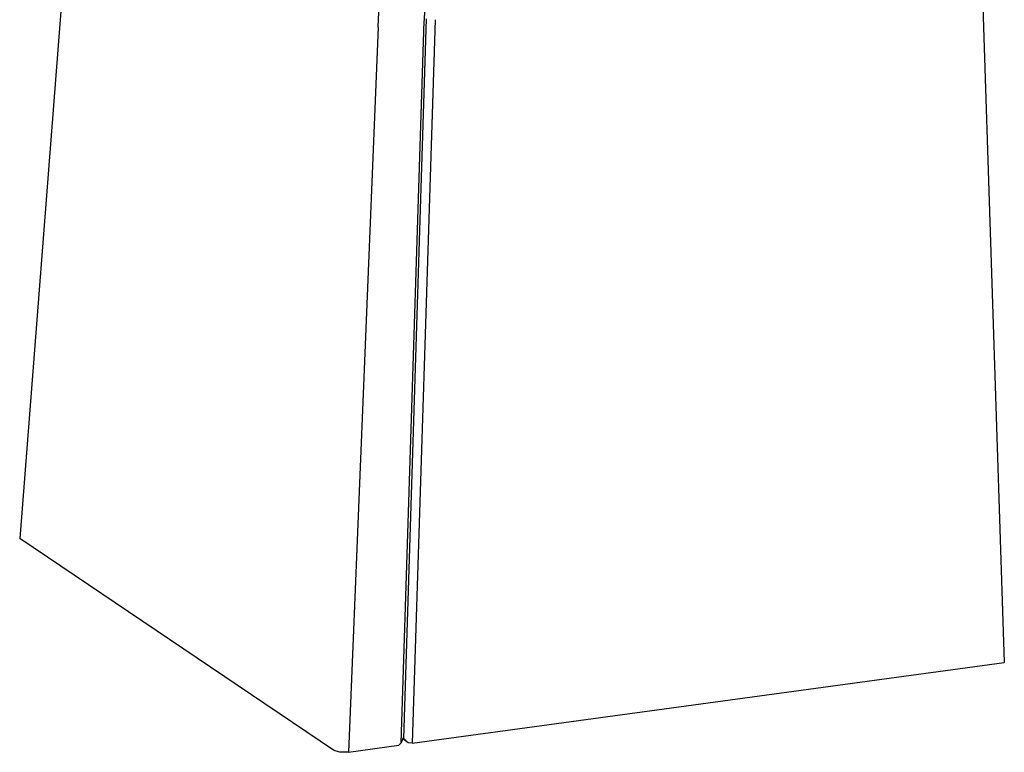
# Model space of a CAD drawing. Units: inches. Extents: x 0.5 to 10.9, y -9.2 to -1.6.
# Drawn here: x 8.4 to 9, y -5.5 to -5 of the extents above; entities that cross this region are included whole.
import ezdxf

# ---------------------------------------------------------------- set-up
doc = ezdxf.new("R2010")
doc.units = ezdxf.units.IN
doc.header["$MEASUREMENT"] = 0
doc.layers.add('Layer 1', color=7, linetype='Continuous', lineweight=0)

msp = doc.modelspace()

# ---------------------------------------------------------------- linework, layer by layer
at = {"layer": 'Layer 1', "color": 18, "lineweight": 25, "true_color": 0x010101}
for points, knots in [([(8.59865, -5.04783), (8.59865, -5.04783), (8.60468, -4.91268), (8.60468, -4.91268), (8.60468, -4.91268), (8.61168, -4.77678), (8.61168, -4.77678), (8.61168, -4.77678), (8.61968, -4.64014), (8.61968, -4.64014), (8.61968, -4.64014), (8.62865, -4.5028), (8.62865, -4.5028)], [0, 0, 0, 0, 1, 1, 1, 2, 2, 2, 3, 3, 3, 4, 4, 4, 4]), ([(8.6367, -4.50169), (8.6367, -4.50169), (8.63655, -4.51772), (8.63655, -4.51772), (8.63655, -4.51772), (8.63586, -4.58176), (8.63586, -4.58176), (8.63586, -4.58176), (8.63544, -4.61375), (8.63544, -4.61375), (8.63544, -4.61375), (8.6345, -4.67768), (8.6345, -4.67768), (8.6345, -4.67768), (8.63395, -4.7096), (8.63395, -4.7096), (8.63395, -4.7096), (8.63275, -4.77339), (8.63275, -4.77339), (8.63275, -4.77339), (8.63209, -4.80525), (8.63209, -4.80525), (8.63209, -4.80525), (8.63139, -4.83709), (8.63139, -4.83709), (8.63139, -4.83709), (8.62984, -4.90069), (8.62984, -4.90069), (8.62984, -4.90069), (8.62901, -4.93246), (8.62901, -4.93246), (8.62901, -4.93246), (8.62744, -4.98823), (8.62744, -4.98823), (8.62744, -4.98823), (8.62573, -5.04394), (8.62573, -5.04394)], [0, 0, 0, 0, 1, 1, 1, 2, 2, 2, 3, 3, 3, 4, 4, 4, 5, 5, 5, 6, 6, 6, 7, 7, 7, 8, 8, 8, 9, 9, 9, 10, 10, 10, 11, 11, 11, 12, 12, 12, 12]), ([(8.58108, -5.4758), (8.58108, -5.4758), (8.57845, -5.47598), (8.57845, -5.47598), (8.57845, -5.47598), (8.57597, -5.47583), (8.57597, -5.47583), (8.57597, -5.47583), (8.57379, -5.4754), (8.57379, -5.4754), (8.57379, -5.4754), (8.57218, -5.47469), (8.57218, -5.47469)], [0, 0, 0, 0, 1, 1, 1, 2, 2, 2, 3, 3, 3, 4, 4, 4, 4])]:
    msp.add_open_spline(points, degree=3, knots=knots, dxfattribs=at)
for points in [[(8.41955, -4.9319), (8.41955, -4.9319), (8.38697, -5.34975), (8.38697, -5.34975)], [(8.95437, -4.99922), (8.95437, -4.99922), (8.96816, -5.4229), (8.96816, -5.4229)], [(8.61219, -5.47039), (8.61219, -5.47039), (8.62572, -5.04414), (8.62572, -5.04414)], [(8.61363, -5.46789), (8.61363, -5.46789), (8.62712, -5.04297), (8.62712, -5.04297)], [(8.63219, -5.04351), (8.63219, -5.04351), (8.61863, -5.47068), (8.61863, -5.47068)], [(8.59865, -5.04783), (8.59865, -5.04783), (8.58108, -5.4758), (8.58108, -5.4758)], [(8.57218, -5.47469), (8.57218, -5.47469), (8.38697, -5.34975), (8.38697, -5.34975)], [(8.61863, -5.47068), (8.61863, -5.47068), (8.96816, -5.4229), (8.96816, -5.4229)], [(8.61334, -5.46753), (8.61334, -5.46753), (8.61219, -5.47039), (8.61219, -5.47039)], [(8.61623, -5.47041), (8.61623, -5.47041), (8.61318, -5.46793), (8.61318, -5.46793)], [(8.61334, -5.46753), (8.61334, -5.46753), (8.61363, -5.46789), (8.61363, -5.46789)], [(8.61623, -5.47041), (8.61623, -5.47041), (8.61363, -5.46789), (8.61363, -5.46789)], [(8.58108, -5.4758), (8.58108, -5.4758), (8.61075, -5.47176), (8.61075, -5.47176)], [(8.61075, -5.47176), (8.61075, -5.47176), (8.61219, -5.47039), (8.61219, -5.47039)], [(8.61863, -5.47068), (8.61863, -5.47068), (8.61623, -5.47041), (8.61623, -5.47041)]]:
    msp.add_open_spline(points, degree=3, dxfattribs=at)

doc.saveas('drawing.dxf')
